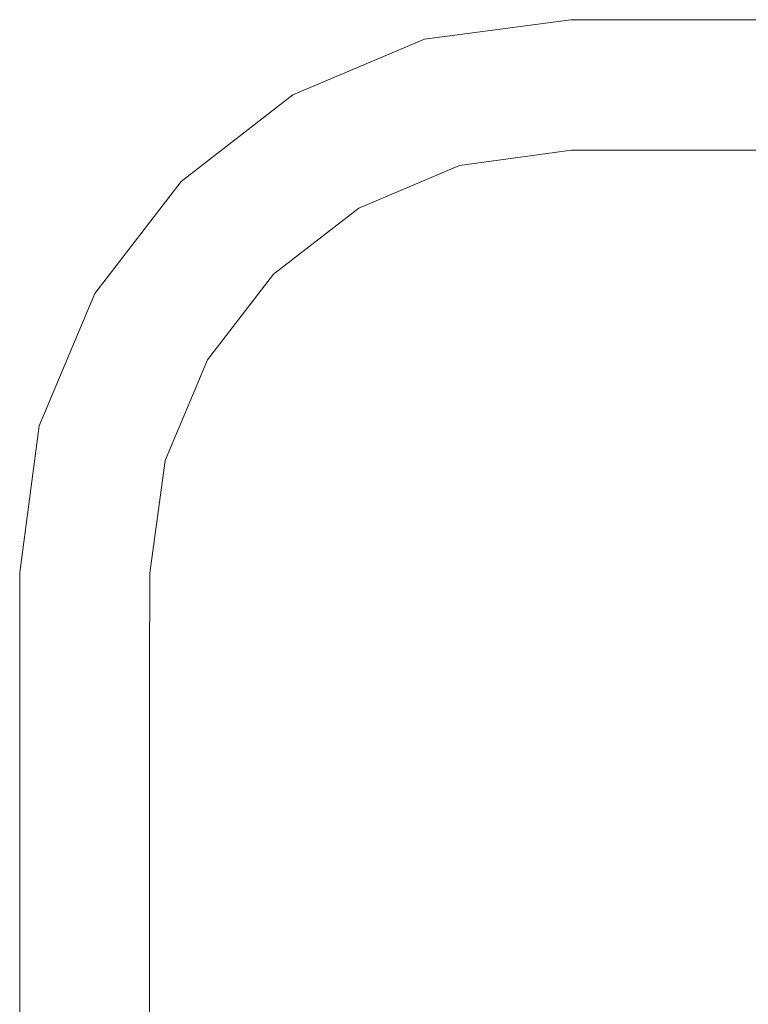
# Model space of a CAD drawing. Units: millimetres. Extents: x 1634 to 3743, y 1167 to 1634.
# Drawn here: x 1801 to 1831, y 1574 to 1615 of the extents above; entities that cross this region are included whole.
import ezdxf

# ---------------------------------------------------------------- set-up
doc = ezdxf.new("R2010")
doc.units = ezdxf.units.MM
doc.layers.add('ProfileEdges_Nr_Pióra__7', color=7, linetype='Continuous', lineweight=18)

msp = doc.modelspace()

# ---------------------------------------------------------------- linework, layer by layer
at = {"layer": 'ProfileEdges_Nr_Pióra__7', "color": 5, "linetype": 'Continuous', "flags": 128}
for points in [[(1817.945, 1614.105), (1823.96, 1614.902)], [(1825.739, 1614.896), (1823.96, 1614.902)], [(1825.739, 1614.896), (1833.539, 1614.896)], [(1817.945, 1614.105), (1812.524, 1611.806)], [(1807.936, 1608.246), (1812.524, 1611.806)], [(1823.981, 1609.537), (1819.374, 1608.898)], [(1823.981, 1609.537), (1833.539, 1609.542)], [(1819.374, 1608.898), (1815.244, 1607.149)], [(1807.936, 1608.246), (1804.389, 1603.641)], [(1811.738, 1604.43), (1815.244, 1607.149)], [(1809.029, 1600.911), (1811.738, 1604.43)], [(1802.098, 1598.2), (1804.389, 1603.641)], [(1807.285, 1596.766), (1809.029, 1600.911)], [(1801.304, 1592.162), (1802.098, 1598.2)], [(1806.649, 1592.141), (1807.285, 1596.766)], [(1801.31, 1588.113), (1801.304, 1592.162)], [(1806.644, 1588.113), (1806.649, 1592.141)], [(1801.31, 1526.986), (1801.31, 1588.113)], [(1806.643, 1526.986), (1806.644, 1588.113)]]:
    msp.add_lwpolyline(points, dxfattribs=at)

doc.saveas('drawing.dxf')
